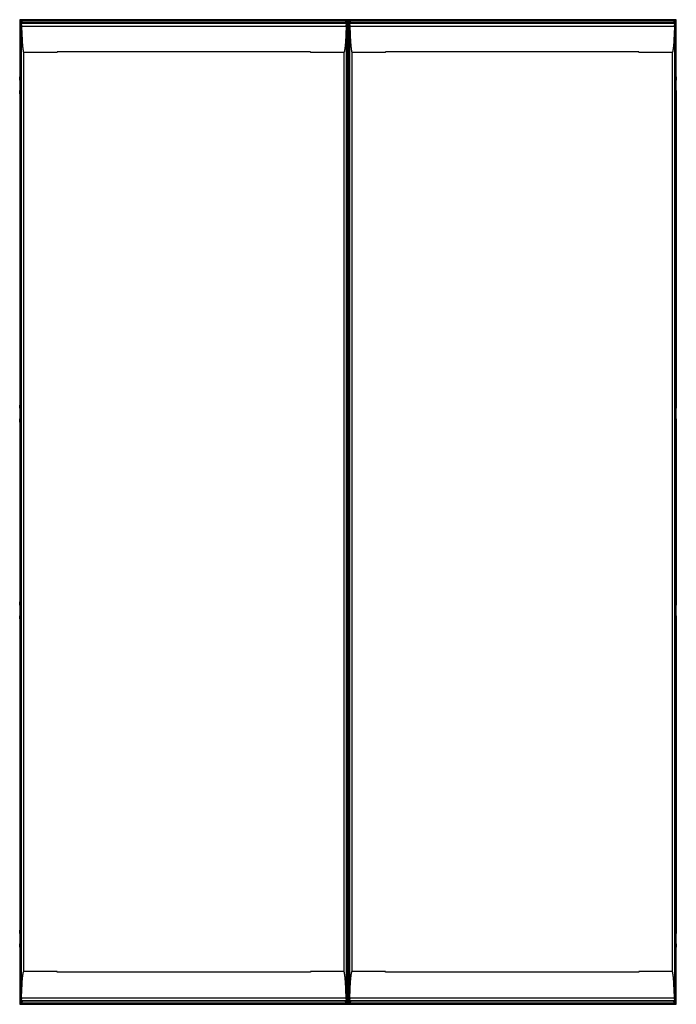
# Model space of a CAD drawing. Units: millimetres. Extents: x 138 to 1138, y 137 to 1637.
import ezdxf

# ---------------------------------------------------------------- set-up
doc = ezdxf.new("R2010")
doc.units = ezdxf.units.MM
doc.header["$LTSCALE"] = 116.026793
doc.layers.get('0').update_dxf_attribs({"linetype": 'CONTINUOUS'})

msp = doc.modelspace()

# ---------------------------------------------------------------- linework, layer by layer
at = {"color": 7, "linetype": 'CONTINUOUS'}
for p, q in [((138, 1636.7), (138, 1544.7)), ((1138, 1636.7), (138, 1636.7)), ((638, 1600.6), (638, 1636.7)), ((1138, 1544.7), (1138, 1636.7)), ((139.5, 141.7), (139.5, 1631.7)), ((139.5, 1631.7), (140.3, 1630.9)), ((636.5, 1631.7), (139.5, 1631.7)), ((139.9, 1631.7), (139.9, 1634.8)), ((139.9, 1634.8), (143, 1631.7)), ((139.9, 1634.8), (636.1, 1634.8)), ((635.7, 1630.9), (140.3, 1630.9)), ((140.4, 1630.2), (140.4, 143.2)), ((140.8, 1627.1), (635.2, 1627.1)), ((633, 1631.7), (636.1, 1634.8)), ((635.6, 143.2), (635.6, 1630.2)), ((635.7, 1630.9), (636.5, 1631.7)), ((636.1, 1634.8), (636.1, 1631.7)), ((636.5, 1631.7), (636.5, 141.7)), ((639.5, 141.7), (639.5, 1631.7)), ((639.5, 1631.7), (640.3, 1630.9)), ((1136.5, 1631.7), (639.5, 1631.7)), ((639.9, 1631.7), (639.9, 1634.8)), ((639.9, 1634.8), (643, 1631.7)), ((639.9, 1634.8), (1136.1, 1634.8)), ((1135.7, 1630.9), (640.3, 1630.9)), ((640.4, 1630.2), (640.4, 143.2)), ((640.8, 1627.1), (1135.2, 1627.1)), ((1133, 1631.7), (1136.1, 1634.8)), ((1135.6, 143.2), (1135.6, 1630.2)), ((1135.7, 1630.9), (1136.5, 1631.7)), ((1136.1, 1634.8), (1136.1, 1631.7)), ((1136.5, 1631.7), (1136.5, 141.7)), ((636.5, 1600.6), (639.5, 1600.6)), ((636.5, 1598.5), (639.5, 1598.5)), ((144.3, 186.7), (144.3, 1586.7)), ((195.2, 1586.7), (144.3, 1586.7)), ((195.2, 1586.7), (195.2, 1587.8)), ((580.7, 1587.8), (195.2, 1587.8)), ((580.7, 1587.8), (580.7, 1586.7)), ((631.6, 1586.7), (580.7, 1586.7)), ((631.6, 1586.7), (631.6, 186.7)), ((644.3, 186.7), (644.3, 1586.7)), ((695.2, 1586.7), (644.3, 1586.7)), ((695.2, 1586.7), (695.2, 1587.8)), ((1080.7, 1587.8), (695.2, 1587.8)), ((1080.7, 1587.8), (1080.7, 1586.7)), ((1131.6, 1586.7), (1080.7, 1586.7)), ((1131.6, 1586.7), (1131.6, 186.7)), ((636.5, 1561.6), (639.5, 1561.6)), ((138, 1544.7), (138, 1549.7)), ((139.5, 1549.7), (138, 1549.7)), ((1137.9, 1549.7), (1136.5, 1549.7)), ((1137.9, 1549.7), (1138, 1544.7)), ((138, 1544.7), (138, 1528.7)), ((1138, 1528.7), (1138, 1544.7)), ((138, 1523.8), (138, 1528.7)), ((138, 1528.7), (138, 1044.7)), ((138, 1523.8), (139.5, 1523.8)), ((1136.5, 1523.8), (1137.9, 1523.8)), ((1138, 1528.7), (1137.9, 1523.8)), ((1138, 1528.7), (1138, 1044.7)), ((138, 1044.7), (138, 1049.7)), ((139.5, 1049.7), (138, 1049.7)), ((138, 1044.7), (138, 1028.7)), ((1137.9, 1049.7), (1136.5, 1049.7)), ((1137.9, 1049.7), (1138, 1044.7)), ((1138, 1028.7), (1138, 1044.7)), ((138, 1023.8), (138, 1028.7)), ((138, 1028.7), (138, 744.7)), ((138, 1023.8), (139.5, 1023.8)), ((1136.5, 1023.8), (1137.9, 1023.8)), ((1138, 1028.7), (1137.9, 1023.8)), ((1138, 1028.7), (1138, 744.7)), ((138, 744.7), (138, 749.7)), ((139.5, 749.7), (138, 749.7)), ((138, 744.7), (138, 728.7)), ((1137.9, 749.7), (1136.5, 749.7)), ((1137.9, 749.7), (1138, 744.7)), ((1138, 728.7), (1138, 744.7)), ((138, 723.8), (138, 728.7)), ((138, 728.7), (138, 244.7)), ((138, 723.8), (139.5, 723.8)), ((1136.5, 723.8), (1137.9, 723.8)), ((1138, 728.7), (1137.9, 723.8)), ((1138, 728.7), (1138, 244.7)), ((139.5, 249.7), (138, 249.7)), ((138, 244.7), (138, 249.7)), ((138, 244.7), (138, 228.7)), ((1137.9, 249.7), (1136.5, 249.7)), ((1137.9, 249.7), (1138, 244.7)), ((1138, 228.7), (1138, 244.7)), ((138, 223.8), (138, 228.7)), ((138, 228.7), (138, 136.7)), ((1138, 228.7), (1137.9, 223.8)), ((1138, 136.7), (1138, 228.7)), ((138, 223.8), (139.5, 223.8)), ((639.5, 211.8), (636.5, 211.8)), ((1136.5, 223.8), (1137.9, 223.8)), ((195.2, 186.7), (144.3, 186.7)), ((195.2, 185.7), (195.2, 186.7)), ((580.7, 185.7), (195.2, 185.7)), ((631.6, 186.7), (580.7, 186.7)), ((580.7, 186.7), (580.7, 185.7)), ((695.2, 186.7), (644.3, 186.7)), ((695.2, 185.7), (695.2, 186.7)), ((1080.7, 185.7), (695.2, 185.7)), ((1131.6, 186.7), (1080.7, 186.7)), ((1080.7, 186.7), (1080.7, 185.7)), ((636.5, 174.9), (639.5, 174.9)), ((639.5, 172.9), (636.5, 172.9)), ((638, 136.7), (638, 172.9)), ((138, 136.7), (1138, 136.7)), ((140.3, 142.5), (139.5, 141.7)), ((636.5, 141.7), (139.5, 141.7)), ((139.9, 138.7), (139.9, 141.7)), ((143, 141.7), (139.9, 138.7)), ((636.1, 138.7), (139.9, 138.7)), ((140.3, 142.5), (635.7, 142.5)), ((635.2, 146.3), (140.8, 146.3)), ((636.1, 138.7), (633, 141.7)), ((636.5, 141.7), (635.7, 142.5)), ((636.1, 141.7), (636.1, 138.7)), ((640.3, 142.5), (639.5, 141.7)), ((1136.5, 141.7), (639.5, 141.7)), ((639.9, 138.7), (639.9, 141.7)), ((643, 141.7), (639.9, 138.7)), ((1136.1, 138.7), (639.9, 138.7)), ((640.3, 142.5), (1135.7, 142.5)), ((1135.2, 146.3), (640.8, 146.3)), ((1136.1, 138.7), (1133, 141.7)), ((1136.5, 141.7), (1135.7, 142.5)), ((1136.1, 141.7), (1136.1, 138.7))]:
    msp.add_line(p, q, dxfattribs=at)
for points, knots in [([(138, 1636.7), (138, 1636.6), (138.3, 1636.4), (138.9, 1635.7), (139.5, 1635.2), (139.9, 1634.8)], [0, 0, 0, 0, 0.105102, 0.353643, 1, 1, 1, 1]), ([(636.1, 1634.8), (636.3, 1635), (636.7, 1635.4), (637.3, 1636), (637.7, 1636.4), (637.9, 1636.7), (638, 1636.7)], [0, 0, 0, 0, 0.334129, 0.644539, 0.892104, 1, 1, 1, 1]), ([(638, 1636.7), (638.1, 1636.7), (638.3, 1636.4), (638.7, 1636), (639.3, 1635.4), (639.7, 1635), (639.9, 1634.8)], [0, 0, 0, 0, 0.107907, 0.355479, 0.665883, 1, 1, 1, 1]), ([(1136.1, 1634.8), (1136.5, 1635.2), (1137.1, 1635.7), (1137.7, 1636.4), (1138, 1636.6), (1138, 1636.7)], [0, 0, 0, 0, 0.646373, 0.894904, 1, 1, 1, 1]), ([(140.3, 1630.9), (140.3, 1630.9), (140.3, 1630.6), (140.3, 1630.4), (140.4, 1630.2)], [0, 0, 0, 0, 0.28699, 1, 1, 1, 1]), ([(140.4, 1630.2), (140.4, 1629.8), (140.6, 1628.8), (140.8, 1627.7), (140.8, 1627.1)], [0, 0, 0, 0, 0.43558, 1, 1, 1, 1]), ([(140.8, 1627.1), (140.9, 1623.7), (141.1, 1618.6), (141.4, 1611.8), (141.6, 1606.8), (142, 1601.7), (142.3, 1597.4), (142.6, 1594), (142.9, 1591.9), (143.1, 1590.3), (143.4, 1589), (143.6, 1587.9), (143.9, 1587.2), (144.1, 1586.7), (144.3, 1586.7)], [0, 0, 0, 0, 0.249979, 0.374969, 0.499959, 0.624949, 0.749938, 0.812433, 0.874927, 0.906175, 0.937422, 0.968724, 0.98442, 1, 1, 1, 1]), ([(635.2, 1627.1), (635.1, 1623.7), (634.9, 1618.6), (634.6, 1611.8), (634.3, 1606.8), (634, 1601.7), (633.7, 1597.4), (633.4, 1594), (633.1, 1591.9), (632.8, 1590.3), (632.6, 1589), (632.4, 1587.9), (632.1, 1587.2), (631.8, 1586.7), (631.6, 1586.7)], [0, 0, 0, 0, 0.249979, 0.374969, 0.499959, 0.624949, 0.749938, 0.812433, 0.874927, 0.906175, 0.937422, 0.968725, 0.98442, 1, 1, 1, 1]), ([(635.2, 1627.1), (635.2, 1627.7), (635.3, 1628.8), (635.6, 1629.8), (635.6, 1630.2)], [0, 0, 0, 0, 0.56442, 1, 1, 1, 1]), ([(635.6, 1630.2), (635.6, 1630.4), (635.7, 1630.6), (635.7, 1630.9), (635.7, 1630.9)], [0, 0, 0, 0, 0.71301, 1, 1, 1, 1]), ([(640.3, 1630.9), (640.3, 1630.9), (640.3, 1630.6), (640.3, 1630.4), (640.4, 1630.2)], [0, 0, 0, 0, 0.28699, 1, 1, 1, 1]), ([(640.4, 1630.2), (640.4, 1629.8), (640.6, 1628.8), (640.8, 1627.7), (640.8, 1627.1)], [0, 0, 0, 0, 0.43558, 1, 1, 1, 1]), ([(640.8, 1627.1), (640.9, 1623.7), (641.1, 1618.6), (641.4, 1611.8), (641.6, 1606.8), (642, 1601.7), (642.3, 1597.4), (642.6, 1594), (642.9, 1591.9), (643.1, 1590.3), (643.4, 1589), (643.6, 1587.9), (643.9, 1587.2), (644.1, 1586.7), (644.3, 1586.7)], [0, 0, 0, 0, 0.249979, 0.374969, 0.499959, 0.624949, 0.749938, 0.812433, 0.874927, 0.906175, 0.937422, 0.968724, 0.98442, 1, 1, 1, 1]), ([(1135.2, 1627.1), (1135.1, 1623.7), (1134.9, 1618.6), (1134.6, 1611.8), (1134.3, 1606.8), (1134, 1601.7), (1133.7, 1597.4), (1133.4, 1594), (1133.1, 1591.9), (1132.8, 1590.3), (1132.6, 1589), (1132.4, 1587.9), (1132.1, 1587.2), (1131.8, 1586.7), (1131.6, 1586.7)], [0, 0, 0, 0, 0.249979, 0.374969, 0.499959, 0.624949, 0.749938, 0.812433, 0.874927, 0.906175, 0.937422, 0.968725, 0.98442, 1, 1, 1, 1]), ([(1135.2, 1627.1), (1135.2, 1627.7), (1135.3, 1628.8), (1135.6, 1629.8), (1135.6, 1630.2)], [0, 0, 0, 0, 0.56442, 1, 1, 1, 1]), ([(1135.6, 1630.2), (1135.6, 1630.4), (1135.7, 1630.6), (1135.7, 1630.9), (1135.7, 1630.9)], [0, 0, 0, 0, 0.71301, 1, 1, 1, 1]), ([(140.8, 146.3), (140.9, 149.7), (141.1, 154.8), (141.4, 161.6), (141.6, 166.7), (142, 171.7), (142.3, 176), (142.6, 179.4), (142.9, 181.5), (143.1, 183.2), (143.4, 184.4), (143.6, 185.5), (143.9, 186.2), (144.1, 186.7), (144.3, 186.7)], [0, 0, 0, 0, 0.249979, 0.374969, 0.499959, 0.624949, 0.749938, 0.812433, 0.874927, 0.906175, 0.937422, 0.968725, 0.98442, 1, 1, 1, 1]), ([(635.2, 146.3), (635.1, 149.7), (634.9, 154.8), (634.6, 161.6), (634.3, 166.7), (634, 171.7), (633.7, 176), (633.4, 179.4), (633.1, 181.5), (632.8, 183.2), (632.6, 184.4), (632.4, 185.5), (632.1, 186.2), (631.8, 186.7), (631.6, 186.7)], [0, 0, 0, 0, 0.249979, 0.374969, 0.499959, 0.624949, 0.749938, 0.812433, 0.874927, 0.906175, 0.937422, 0.968724, 0.98442, 1, 1, 1, 1]), ([(640.8, 146.3), (640.9, 149.7), (641.1, 154.8), (641.4, 161.6), (641.6, 166.7), (642, 171.7), (642.3, 176), (642.6, 179.4), (642.9, 181.5), (643.1, 183.2), (643.4, 184.4), (643.6, 185.5), (643.9, 186.2), (644.1, 186.7), (644.3, 186.7)], [0, 0, 0, 0, 0.249979, 0.374969, 0.499959, 0.624949, 0.749938, 0.812433, 0.874927, 0.906175, 0.937422, 0.968725, 0.98442, 1, 1, 1, 1]), ([(1135.2, 146.3), (1135.1, 149.7), (1134.9, 154.8), (1134.6, 161.6), (1134.3, 166.7), (1134, 171.7), (1133.7, 176), (1133.4, 179.4), (1133.1, 181.5), (1132.8, 183.2), (1132.6, 184.4), (1132.4, 185.5), (1132.1, 186.2), (1131.8, 186.7), (1131.6, 186.7)], [0, 0, 0, 0, 0.249979, 0.374969, 0.499959, 0.624949, 0.749938, 0.812433, 0.874927, 0.906175, 0.937422, 0.968724, 0.98442, 1, 1, 1, 1]), ([(139.9, 138.7), (139.5, 138.2), (138.9, 137.7), (138.3, 137), (138, 136.8), (138, 136.7)], [0, 0, 0, 0, 0.646373, 0.894904, 1, 1, 1, 1]), ([(140.4, 143.2), (140.3, 143), (140.3, 142.8), (140.3, 142.5), (140.3, 142.5)], [0, 0, 0, 0, 0.713332, 1, 1, 1, 1]), ([(140.8, 146.3), (140.8, 145.7), (140.6, 144.7), (140.4, 143.6), (140.4, 143.2)], [0, 0, 0, 0, 0.56442, 1, 1, 1, 1]), ([(635.6, 143.2), (635.6, 143.6), (635.3, 144.7), (635.2, 145.7), (635.2, 146.3)], [0, 0, 0, 0, 0.43558, 1, 1, 1, 1]), ([(635.7, 142.5), (635.7, 142.5), (635.7, 142.8), (635.6, 143), (635.6, 143.2)], [0, 0, 0, 0, 0.286668, 1, 1, 1, 1]), ([(638, 136.7), (637.9, 136.7), (637.7, 137.1), (637.3, 137.4), (636.7, 138), (636.3, 138.4), (636.1, 138.7)], [0, 0, 0, 0, 0.107907, 0.355479, 0.665883, 1, 1, 1, 1]), ([(639.9, 138.7), (639.7, 138.4), (639.3, 138), (638.7, 137.4), (638.3, 137.1), (638.1, 136.7), (638, 136.7)], [0, 0, 0, 0, 0.334129, 0.644539, 0.892104, 1, 1, 1, 1]), ([(640.4, 143.2), (640.3, 143), (640.3, 142.8), (640.3, 142.5), (640.3, 142.5)], [0, 0, 0, 0, 0.713332, 1, 1, 1, 1]), ([(640.8, 146.3), (640.8, 145.7), (640.6, 144.7), (640.4, 143.6), (640.4, 143.2)], [0, 0, 0, 0, 0.56442, 1, 1, 1, 1]), ([(1135.6, 143.2), (1135.6, 143.6), (1135.3, 144.7), (1135.2, 145.7), (1135.2, 146.3)], [0, 0, 0, 0, 0.43558, 1, 1, 1, 1]), ([(1135.7, 142.5), (1135.7, 142.5), (1135.7, 142.8), (1135.6, 143), (1135.6, 143.2)], [0, 0, 0, 0, 0.286668, 1, 1, 1, 1]), ([(1138, 136.7), (1138, 136.8), (1137.7, 137), (1137.1, 137.7), (1136.5, 138.2), (1136.1, 138.7)], [0, 0, 0, 0, 0.105102, 0.353643, 1, 1, 1, 1])]:
    msp.add_open_spline(points, degree=3, knots=knots, dxfattribs=at)

doc.saveas('drawing.dxf')
